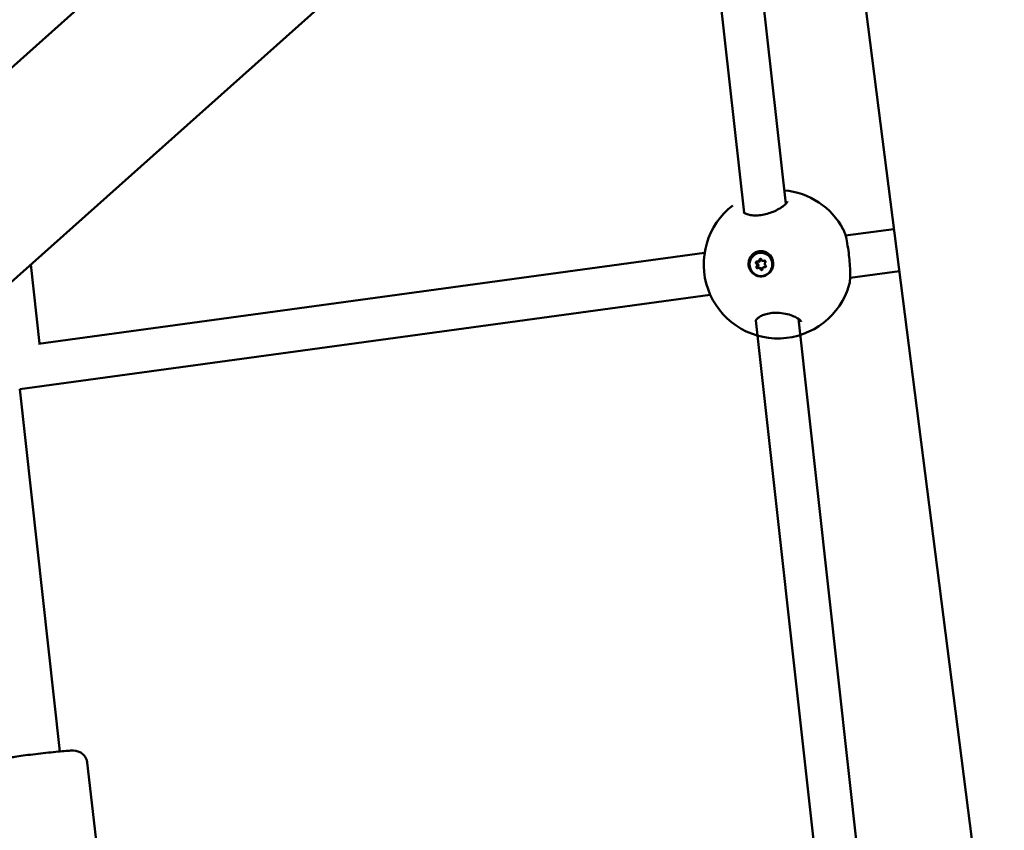
# Model space of a CAD drawing. Units: millimetres. Extents: x -43 to 41257, y 3 to 9962.
# Drawn here: x 4629 to 5000, y 4481 to 4787 of the extents above; entities that cross this region are included whole.
import ezdxf

# ---------------------------------------------------------------- set-up
doc = ezdxf.new("R2010")
doc.units = ezdxf.units.MM
doc.layers.add('MD_Visible', color=7, linetype='Continuous', lineweight=50)
doc.styles.get("Standard").update_dxf_attribs({"font": 'Square-721-BT.ttf'})
doc.dimstyles.new('asd', dxfattribs={"dimtxt": 300, "dimasz": 100, "dimexe": 1.25, "dimexo": 0.625, "dimgap": 80, "dimtad": 1, "dimdec": 0, "dimlfac": 0.1, "dimrnd": 5, "dimtxsty": 'Standard', "dimcen": 0, "dimse1": 1, "dimse2": 1, "dimclre": 6, "dimadec": 0, "dimazin": 0, "dimtfac": 1, "dimtdec": 0, "dimtix": 1, "dimtmove": 2, "dimatfit": 3, "dimfxl": 1, "dimarcsym": 0})

# ---------------------------------------------------------------- blocks, each defined once
blk = doc.blocks.new('*D19')
at = {"color": 0, "lineweight": -2, "transparency": 16777216}
blk.add_line((575.81, 9531.44), (11894.98, 9531.44), dxfattribs=at)
at = {"color": 0, "transparency": 16777216}
for points in [[(575.81, 9548.11), (575.81, 9514.77), (475.81, 9531.44)], [(11894.98, 9548.11), (11894.98, 9514.77), (11994.98, 9531.44)]]:
    blk.add_solid(points, dxfattribs=at)
at = {"layer": 'Defpoints', "color": 0, "transparency": 16777216}
for p in [(11994.98, 9531.44), (11994.98, 4212.99), (475.81, 981.34)]:
    blk.add_point(p, dxfattribs=at)
at = {"color": 0, "transparency": 16777216, "insert": (6235.39, 9765.07), "char_height": 300, "attachment_point": 5}
blk.add_mtext('1150', dxfattribs=at)
blk = doc.blocks.new('*D20')
at = {"color": 0, "lineweight": -2, "transparency": 16777216}
blk.add_line((388.11, 9356.08), (388.11, 103.8), dxfattribs=at)
at = {"color": 0, "transparency": 16777216}
for points in [[(371.44, 9356.08), (404.77, 9356.08), (388.11, 9456.08)], [(371.44, 103.8), (404.77, 103.8), (388.11, 3.8)]]:
    blk.add_solid(points, dxfattribs=at)
at = {"layer": 'Defpoints', "color": 0, "transparency": 16777216}
for p in [(8001.72, 9456.08), (388.11, 3.8), (5635.48, 3.8)]:
    blk.add_point(p, dxfattribs=at)
at = {"color": 0, "transparency": 16777216, "insert": (154.28, 4729.94), "char_height": 300, "attachment_point": 5, "rotation": 90}
blk.add_mtext('945', dxfattribs=at)

msp = doc.modelspace()

# ---------------------------------------------------------------- linework, layer by layer
at = {"layer": 'MD_Visible'}
for p, q in [((4839.11, 4959.69), (3999.27, 4210.59)), ((4879.25, 4914.69), (4039.41, 4165.59)), ((4880.16, 4914.07), (4902.24, 4714.56)), ((4897.32, 4904.44), (4917.97, 4717.88)), ((4935.16, 4893.79), (5131.44, 3355.84)), ((4918.1, 4716.76), (4918.1, 4716.76)), ((4902.39, 4713.21), (4902.39, 4713.21)), ((4958.82, 4708.39), (4940.55, 4705.95)), ((4887.34, 4699.4), (4635.94, 4665.08)), ((4908.67, 4699.45), (4908.76, 4699.45)), ((4632.95, 4695), (4636.34, 4665.13)), ((4907.33, 4696.09), (4907.79, 4696.08)), ((4909.44, 4696.34), (4909.91, 4696.34)), ((4907.77, 4693.76), (4908.24, 4693.75)), ((4908.54, 4690.65), (4908.61, 4690.65)), ((4909.89, 4694.01), (4910.33, 4694.01)), ((4960.85, 4692.52), (4942.29, 4690.04)), ((4889.5, 4683.54), (4628.8, 4647.95)), ((4906.74, 4673.91), (4936.2, 4407.72)), ((4922.77, 4674.48), (4951.86, 4411.72)), ((4628.8, 4647.96), (4643.99, 4511.1)), ((4654.29, 4506.93), (4659.48, 4461.24))]:
    msp.add_line(p, q, dxfattribs=at)
at = {"layer": 'MD_Visible', "extrusion": (0, 0, -1)}
for start, end in [(94.9181, 151.8537), (195.8191, 52.5296)]:
    msp.add_arc((-4915.01, 4695.09), 28, start, end, dxfattribs=at)
msp.add_ellipse((4908.61, 4695.05), major_axis=(0.06, 4.4), ratio=0.97264, dxfattribs=at)
for centre, major_axis, ratio, start_param, end_param in [((4908.7, 4695.05), (0.06, 4.4), 0.97264, 0, 2.339804), ((4908.58, 4695.3), (0.15, 4.79), 0.972505, 0.801793, 1.447472), ((4907.05, 4695.74), (0.006, 0.387), 0.97264, 3.668832, 6.543064), ((4907.24, 4694.01), (0.006, 0.387), 0.97264, 2.621635, 5.495867), ((4907.51, 4695.74), (0.006, 0.387), 0.97264, 3.668832, 5.841744), ((4907.71, 4694), (0.006, 0.387), 0.97264, 3.788388, 5.495867), ((4908.41, 4696.79), (0.006, 0.387), 0.97264, 4.71603, 7.590262), ((4908.88, 4696.78), (0.006, 0.387), 0.97264, 4.71603, 5.618338), ((4909.97, 4696.1), (0.006, 0.387), 0.97264, 5.763228, 8.63746), ((4910.17, 4694.36), (0.006, 0.387), 0.97264, 0.52724, 3.401472), ((4908.8, 4693.31), (0.006, 0.387), 0.97264, 1.574437, 4.448669), ((4909.27, 4693.31), (0.006, 0.387), 0.97264, 3.80644, 4.448669)]:
    msp.add_ellipse(centre, major_axis=major_axis, ratio=ratio, start_param=start_param, end_param=end_param, dxfattribs=at)
at = {"layer": 'MD_Visible'}
for centre, start_param, end_param in [((4906.49, 4694.8), 0.787318, 2.614353), ((4907.34, 4696.81), 6.023306, 7.850341), ((4906.96, 4694.79), 0.787318, 2.614353), ((4907.8, 4696.8), 0, 1.567155), ((4909.45, 4697.06), 4.976109, 6.803143), ((4909.92, 4697.06), 0, 0.438281), ((4910.72, 4695.3), 3.928911, 5.755946), ((4907.76, 4693.04), 1.834516, 3.66155), ((4908.23, 4693.03), 1.834516, 3.141593), ((4909.88, 4693.29), 2.881714, 4.708748)]:
    msp.add_ellipse(centre, major_axis=(-0.01, -0.718), ratio=0.97264, start_param=start_param, end_param=end_param, dxfattribs=at)
for points, knots in [([(4902.02, 4714.79), (4902.02, 4714.79), (4902.06, 4714.71), (4902.34, 4714.47), (4902.53, 4714.35), (4903.13, 4714.05), (4903.63, 4713.88), (4904.82, 4713.63), (4905.51, 4713.55), (4907, 4713.52), (4907.81, 4713.57), (4909.39, 4713.8), (4910.18, 4713.97), (4911.73, 4714.4), (4912.5, 4714.66), (4914, 4715.28), (4914.74, 4715.64), (4916.13, 4716.43), (4916.77, 4716.86), (4917.81, 4717.69), (4918.21, 4718.1), (4918.63, 4718.67), (4918.69, 4718.85), (4918.69, 4718.85)], [0.1257, 0.1257, 0.1257, 0.1257, 0.38826, 0.38826, 0.577531, 0.577531, 0.847514, 0.847514, 1.110379, 1.110379, 1.362791, 1.362791, 1.600251, 1.600251, 1.844942, 1.844942, 2.11661, 2.11661, 2.421754, 2.421754, 2.741464, 2.741464, 3.023575, 3.023575, 3.023575, 3.023575]), ([(4939.7, 4708.3), (4939.96, 4707.81), (4940.16, 4707.26), (4940.53, 4706.07), (4940.69, 4705.45), (4941.08, 4703.71), (4941.3, 4702.46), (4941.66, 4700.03), (4941.81, 4698.84), (4942.05, 4696.58), (4942.14, 4695.47), (4942.27, 4693.39), (4942.31, 4692.4), (4942.32, 4690.55), (4942.29, 4689.7), (4942.16, 4688.41), (4942.08, 4687.92), (4941.95, 4687.46)], [0, 0, 0, 0, 0.314856, 0.314856, 0.583746, 0.583746, 1.003978, 1.003978, 1.35616, 1.35616, 1.687009, 1.687009, 2.020887, 2.020887, 2.377836, 2.377836, 2.647637, 2.647637, 2.647637, 2.647637]), ([(4913.23, 4695.74), (4913.25, 4695.51), (4913.25, 4695.29), (4913.21, 4694.47), (4913.06, 4693.83), (4912.53, 4692.67), (4912.15, 4692.15), (4911.28, 4691.34), (4910.74, 4691), (4909.56, 4690.57), (4908.93, 4690.48), (4907.76, 4690.54), (4907.14, 4690.69), (4906.02, 4691.24), (4905.51, 4691.64), (4905.12, 4692.08), (4904.73, 4692.53), (4904.4, 4693.09), (4903.98, 4694.29), (4903.9, 4694.94), (4903.96, 4696.14), (4904.11, 4696.78), (4904.64, 4697.93), (4905.03, 4698.45), (4905.9, 4699.25), (4906.44, 4699.59), (4907.61, 4700.02), (4908.24, 4700.11), (4909.4, 4700.05), (4910.02, 4699.9), (4911.14, 4699.36), (4911.65, 4698.96), (4912.04, 4698.52)], [-1.150547, -1.150547, -1.150547, -1.150547, -1.085127, -1.085127, -0.904369, -0.904369, -0.723612, -0.723612, -0.542685, -0.542685, -0.361758, -0.361758, -0.180879, -0.180879, 0, 0, 0, 0.180642, 0.180642, 0.361283, 0.361283, 0.541636, 0.541636, 0.721988, 0.721988, 0.90217, 0.90217, 1.082352, 1.082352, 1.262582, 1.262582, 1.442812, 1.442812, 1.442812, 1.442812]), ([(4923.8, 4673.39), (4923.8, 4673.39), (4923.79, 4673.48), (4923.48, 4673.9), (4923.14, 4674.23), (4922.21, 4674.86), (4921.66, 4675.16), (4920.31, 4675.75), (4919.46, 4676.03), (4917.62, 4676.49), (4916.6, 4676.65), (4914.65, 4676.8), (4913.7, 4676.79), (4912.02, 4676.63), (4911.26, 4676.49), (4909.92, 4676.13), (4909.33, 4675.91), (4908.29, 4675.4), (4907.86, 4675.12), (4907.18, 4674.57), (4906.96, 4674.29), (4906.69, 4673.86), (4906.67, 4673.72), (4906.67, 4673.62), (4906.67, 4673.6), (4906.67, 4673.58)], [0, 0, 0, 0, 0.27951, 0.27951, 0.598918, 0.598918, 0.874967, 0.874967, 1.1869, 1.1869, 1.498737, 1.498737, 1.776441, 1.776441, 2.018129, 2.018129, 2.251382, 2.251382, 2.499754, 2.499754, 2.763791, 2.763791, 3.052677, 3.052677, 3.119931, 3.119931, 3.119931, 3.119931]), ([(4620.51, 4503.09), (4620.45, 4503.63), (4620.48, 4504.17), (4620.68, 4505.17), (4620.86, 4505.62), (4621.29, 4506.45), (4621.55, 4506.78), (4622.12, 4507.41), (4622.4, 4507.62), (4622.94, 4508), (4623.16, 4508.11), (4623.54, 4508.29), (4623.69, 4508.35), (4624.01, 4508.47), (4624.14, 4508.51), (4624.57, 4508.64), (4624.79, 4508.69), (4625.59, 4508.86), (4626.21, 4508.96), (4627.89, 4509.23), (4628.96, 4509.38), (4631.29, 4509.7), (4632.52, 4509.85), (4635.08, 4510.16), (4636.4, 4510.32), (4639.01, 4510.61), (4640.29, 4510.74), (4642.72, 4510.99), (4643.86, 4511.09), (4645.89, 4511.26), (4646.78, 4511.33), (4648.37, 4511.42), (4648.35, 4511.61), (4650.24, 4511.3), (4650.49, 4511.26), (4651.23, 4511.01), (4651.66, 4510.87), (4652.52, 4510.22), (4652.75, 4510.02), (4653.35, 4509.37), (4653.75, 4508.82), (4654.15, 4507.73), (4654.25, 4507.33), (4654.29, 4506.93)], [2.26195, 2.26195, 2.26195, 2.26195, 2.272257, 2.272257, 2.283614, 2.283614, 2.298492, 2.298492, 2.320807, 2.320807, 2.352516, 2.352516, 2.389965, 2.389965, 2.44551, 2.44551, 2.583299, 2.583299, 2.897458, 2.897458, 3.253539, 3.253539, 3.5831, 3.5831, 3.908092, 3.908092, 4.23243, 4.23243, 4.558746, 4.558746, 4.893771, 4.893771, 5.289965, 5.289965, 5.336189, 5.336189, 5.369552, 5.369552, 5.380014, 5.380014, 5.395685, 5.395685, 5.403543, 5.403543, 5.403543, 5.403543])]:
    msp.add_open_spline(points, degree=3, knots=knots, dxfattribs=at)
for points in [[(4939.69, 4708.3), (4939.69, 4708.3), (4939.69, 4708.3), (4939.7, 4708.3)], [(4941.95, 4687.46), (4941.95, 4687.46), (4941.95, 4687.46), (4941.95, 4687.46)], [(4906.67, 4673.58), (4906.67, 4673.58), (4906.67, 4673.58), (4906.67, 4673.58)], [(4923.8, 4673.39), (4923.8, 4673.39), (4923.8, 4673.39), (4923.8, 4673.39)]]:
    msp.add_open_spline(points, degree=3, dxfattribs=at)

# ---------------------------------------------------------------- dimensions: what is measured, and where the dimension line sits
dim = msp.add_linear_dim(base=(11994.98, 9531.44), p1=(475.81, 981.34), p2=(11994.98, 4212.99), dimstyle='asd')
dim.commit()
dim.dimension.update_dxf_attribs({"geometry": '*D19', "text_midpoint": (6235.39, 9765.07)})
dim = msp.add_linear_dim(base=(388.11, 3.8), p1=(8001.72, 9456.08), p2=(5635.48, 3.8), angle=90, dimstyle='asd')
dim.commit()
dim.dimension.update_dxf_attribs({"geometry": '*D20', "text_midpoint": (154.28, 4729.94)})

doc.saveas('drawing.dxf')
